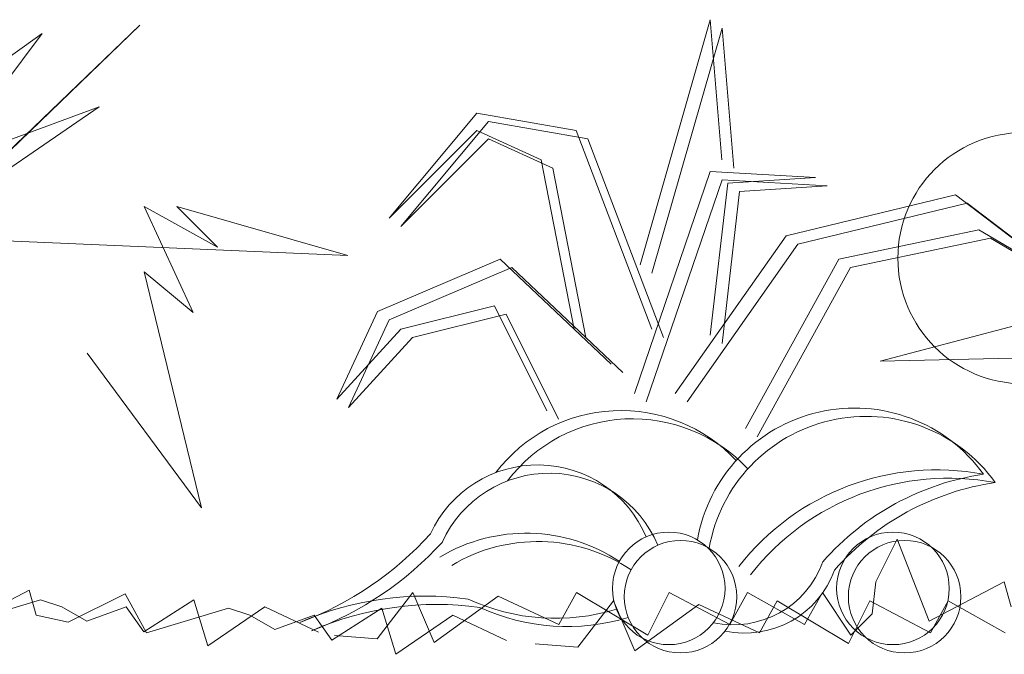
# Model space of a CAD drawing. Units: millimetres. Extents: x 2459 to 2749, y 1144 to 1763.
# Drawn here: x 2504 to 2504, y 1167 to 1167 of the extents above; entities that cross this region are included whole.
import ezdxf

# ---------------------------------------------------------------- set-up
doc = ezdxf.new("R2010")
doc.units = ezdxf.units.MM
doc.layers.add('FACHADA_Pluma_Nº__236', color=253, linetype='Continuous', lineweight=0)
doc.layers.add('MATAS_Pluma_Nº__236', color=253, linetype='Continuous', lineweight=0)

msp = doc.modelspace()

# ---------------------------------------------------------------- linework, layer by layer
at = {"layer": 'FACHADA_Pluma_Nº__236', "linetype": 'Continuous', "flags": 128}
for points in [[(2504.02603, 1167.26812), (2504.07487, 1167.4392), (2504.08301, 1167.34144)], [(2504.03418, 1167.26232), (2504.08303, 1167.43339), (2504.09117, 1167.33564)], [(2504.03417, 1167.22332), (2503.98126, 1167.36181), (2503.91206, 1167.37402), (2503.85101, 1167.30071), (2503.91206, 1167.36181), (2503.95684, 1167.34144), (2503.97986, 1167.22336)], [(2504.04232, 1167.21752), (2503.98941, 1167.356), (2503.92022, 1167.36822), (2503.85916, 1167.29491), (2503.92022, 1167.356), (2503.96499, 1167.33564), (2503.98801, 1167.21756)], [(2504.07487, 1167.21924), (2504.08708, 1167.32515), (2504.14814, 1167.32922), (2504.07487, 1167.33329), (2504.02196, 1167.17851)], [(2504.08303, 1167.21344), (2504.09524, 1167.31935), (2504.15629, 1167.32342), (2504.08303, 1167.32749), (2504.03011, 1167.17271)], [(2504.0993, 1167.15407), (2504.16442, 1167.2722), (2504.26211, 1167.29256), (2504.3313, 1167.25183), (2504.24582, 1167.317), (2504.12779, 1167.28849), (2504.05045, 1167.17851)], [(2504.10745, 1167.14827), (2504.17257, 1167.2664), (2504.27026, 1167.28676), (2504.33945, 1167.24603), (2504.25398, 1167.3112), (2504.13594, 1167.28269), (2504.05861, 1167.17271)], [(2504.00568, 1167.19888), (2503.92834, 1167.2722), (2503.84287, 1167.23554), (2503.81438, 1167.17444), (2503.85915, 1167.22332), (2503.92427, 1167.23961), (2503.96091, 1167.16629)], [(2504.01383, 1167.19308), (2503.9365, 1167.2664), (2503.85102, 1167.22974), (2503.82253, 1167.16864), (2503.8673, 1167.21752), (2503.93243, 1167.23381), (2503.96906, 1167.16049)], [(2504.28467, 1167.02965), (2504.27971, 1167.04703), (2504.22754, 1167.01972), (2504.20519, 1167.07682), (2504.19028, 1167.04703), (2504.1878, 1167.02469), (2504.17289, 1167.00979), (2504.15302, 1167.03958), (2504.1406, 1167.01724), (2504.10086, 1167.03958), (2504.08844, 1167.01724), (2504.04621, 1167.03958), (2504.03131, 1167.00979), (2503.98163, 1167.03958), (2503.96921, 1167.01724), (2503.92698, 1167.0371), (2503.88227, 1167.00482), (2503.86737, 1167.03958), (2503.84253, 1167.00731), (2503.81271, 1167.0096)], [(2503.9328, 1167.00613), (2503.89539, 1167.02385), (2503.85564, 1166.99654), (2503.84571, 1167.02882), (2503.81093, 1167.00647), (2503.79851, 1167.02385), (2503.77119, 1167.01392), (2503.7538, 1167.02385), (2503.7389, 1167.02882), (2503.68177, 1167.01144), (2503.66686, 1167.03875), (2503.62712, 1167.01888), (2503.60476, 1167.02385), (2503.59979, 1167.04123), (2503.54763, 1167.01392)], [(2503.80173, 1167.01193), (2503.76431, 1167.02965), (2503.72457, 1167.00234), (2503.71463, 1167.03462), (2503.67985, 1167.01227), (2503.66743, 1167.02965), (2503.64011, 1167.01972), (2503.62272, 1167.02965), (2503.60782, 1167.03462), (2503.55069, 1167.01724)], [(2504.28051, 1167.01144), (2504.24077, 1167.03378), (2504.22835, 1167.01144), (2504.18612, 1167.03378), (2504.17122, 1167.00399), (2504.12154, 1167.03378), (2504.10912, 1167.01144), (2504.06689, 1167.0313), (2504.02218, 1166.99902), (2504.00728, 1167.03378), (2503.98244, 1167.00151), (2503.95263, 1167.0038)]]:
    msp.add_lwpolyline(points, dxfattribs=at)
at = {"layer": 'FACHADA_Pluma_Nº__236', "linetype": 'Continuous'}
for centre in [(2504.04591, 1167.04253), (2504.20221, 1167.04253), (2504.05407, 1167.03673), (2504.21036, 1167.03673)]:
    msp.add_circle(centre, 0.03924, dxfattribs=at)
for centre, radius, start, end in [((2504.01259, 1167.05699), 0.10963, 42.91692, 142.78603), ((2504.17532, 1167.0573), 0.11102, 35.74123, 170.15551), ((2504.02074, 1167.05119), 0.10963, 42.91692, 142.78603), ((2504.18347, 1167.0515), 0.11102, 35.74123, 170.15551), ((2503.95447, 1167.04665), 0.08202, 22.80401, 155.48321), ((2503.96262, 1167.04085), 0.08202, 22.80401, 155.48321), ((2504.23282, 1166.95001), 0.1752, 79.27271, 142.00037), ((2504.24097, 1166.94421), 0.1752, 79.27271, 142.00037), ((2504.29235, 1166.93929), 0.18483, 98.37606, 138.76055), ((2504.30051, 1166.93349), 0.18483, 98.37606, 138.76055), ((2503.70657, 1167.23777), 0.23389, 290.55171, 317.8057), ((2503.71472, 1167.23197), 0.23389, 290.55171, 317.8057), ((2503.94646, 1166.964), 0.117, 56.25667, 120.90873), ((2503.95461, 1166.9582), 0.117, 56.25667, 120.90873), ((2504.09085, 1167.08355), 0.06642, 257.96522, 340.26625), ((2504.09901, 1167.07775), 0.06642, 257.96522, 340.26625), ((2503.87607, 1166.81984), 0.21728, 82.109, 113.71648), ((2503.96694, 1167.16739), 0.14573, 245.23627, 286.96643), ((2503.88422, 1166.81404), 0.21728, 82.109, 113.71648), ((2503.97509, 1167.16159), 0.14573, 245.23627, 286.96643)]:
    msp.add_arc(centre, radius, start, end, dxfattribs=at)
at = {"layer": 'MATAS_Pluma_Nº__236', "linetype": 'Continuous', "flags": 128}
for points in [[(2503.44995, 1167.31587), (2503.60895, 1167.42953), (2503.5408, 1167.3386), (2503.64869, 1167.37838), (2503.5408, 1167.3045), (2503.67709, 1167.43531), (2503.52377, 1167.28745), (2503.82214, 1167.27479), (2503.70289, 1167.30889), (2503.73129, 1167.28047), (2503.68018, 1167.30889), (2503.71425, 1167.23501), (2503.68018, 1167.26342), (2503.71993, 1167.09862), (2503.64043, 1167.20659)], [(2504.49185, 1167.20766), (2504.19328, 1167.20095), (2504.31319, 1167.23266)]]:
    msp.add_lwpolyline(points, dxfattribs=at)
at = {"layer": 'MATAS_Pluma_Nº__236', "linetype": 'Continuous'}
msp.add_circle((2504.29324, 1167.27288), 0.08758, dxfattribs=at)

doc.saveas('drawing.dxf')
